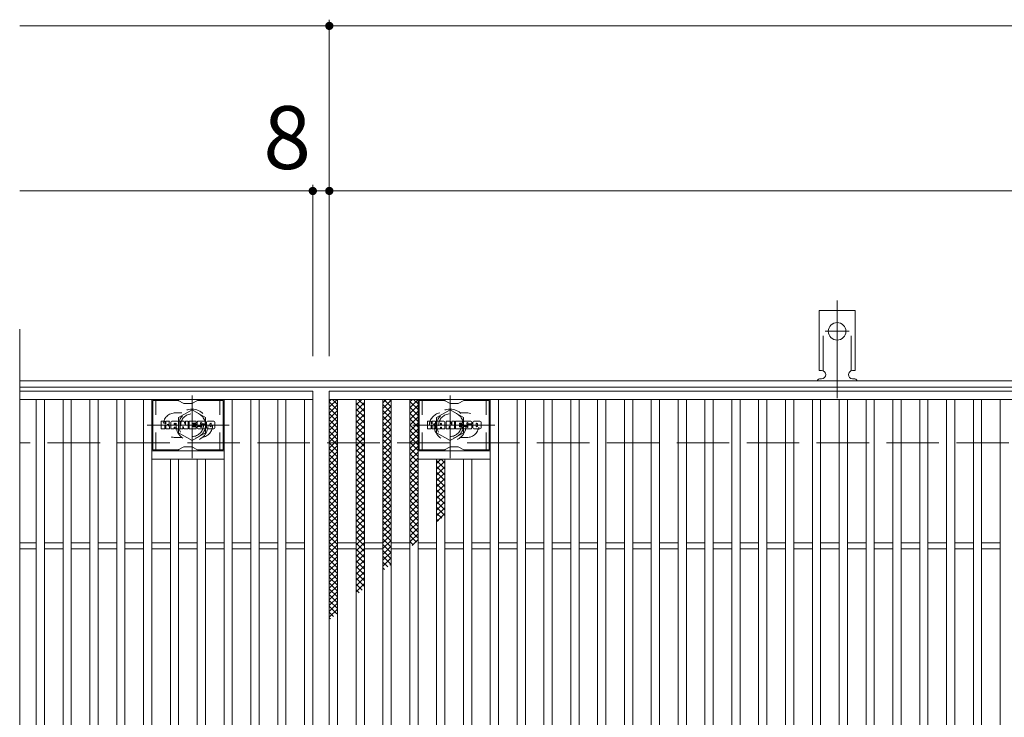
# Model space of a CAD drawing. Units: millimetres. Extents: x -1670 to 1732, y -1389 to 1251.
# Drawn here: x -1627 to -1150, y 829 to 1167 of the extents above; entities that cross this region are included whole.
import ezdxf

# ---------------------------------------------------------------- set-up
doc = ezdxf.new("R2010")
doc.units = ezdxf.units.MM
doc.header["$LTSCALE"] = 10
for name, pattern in [('JWW_CENTER1', [6.773333, 4.233333, -0.846667, 0.846667, -0.846667]), ('JWW_CENTER2', [13.546667, 11.006667, -0.846667, 0.846667, -0.846667]), ('JWW_DASHED1', [1.693333, 0.846667, -0.846667]), ('JWW_DASHED2', [3.386667, 1.693333, -1.693333]), ('JWW_DASHED3', [3.386667, 2.54, -0.846667])]:
    doc.linetypes.add(name, pattern=pattern)
for name, color, linetype in [('C-1', 7, 'Continuous'), ('C-2', 7, 'Continuous'), ('C-3', 7, 'Continuous'), ('C-4', 7, 'Continuous'), ('C-8', 7, 'Continuous'), ('C-9', 7, 'Continuous'), ('C-A', 7, 'Continuous')]:
    doc.layers.add(name, color=color, linetype=linetype)
doc.styles.add('ＭＳ ゴシック', font='txt', dxfattribs={"height": 1})

msp = doc.modelspace()

# ---------------------------------------------------------------- linework, layer by layer
at = {"layer": 'C-1', "color": 2, "linetype": 'Continuous', "lineweight": 9}
for p, q in [((-334.96, 992.27), (-1626.96, 992.27)), ((-334.96, 989.27), (-1626.96, 989.27))]:
    msp.add_line(p, q, dxfattribs=at)
at = {"layer": 'C-1', "color": 2, "linetype": 'JWW_DASHED3', "lineweight": 9}
msp.add_line((-334.96, 962.27), (-1626.96, 962.27), dxfattribs=at)
at = {"layer": 'C-2', "color": 3, "linetype": 'Continuous', "lineweight": 9}
for p, q in [((-1626.96, 1017.27), (-1626.96, 507.27)), ((-1626.96, 987.27), (-1484.96, 987.27)), ((-1626.96, 983.27), (-1484.96, 983.27)), ((-1618.96, 541.27), (-1618.96, 983.27)), ((-1614.96, 541.27), (-1614.96, 983.27)), ((-1605.96, 541.27), (-1605.96, 983.27)), ((-1601.96, 541.27), (-1601.96, 983.27)), ((-1592.96, 541.27), (-1592.96, 983.27)), ((-1588.96, 541.27), (-1588.96, 983.27)), ((-1579.96, 541.27), (-1579.96, 983.27)), ((-1575.96, 541.27), (-1575.96, 983.27)), ((-1566.96, 541.27), (-1566.96, 983.27)), ((-1562.96, 541.27), (-1562.96, 983.27)), ((-1527.96, 541.27), (-1527.96, 983.27)), ((-1523.96, 541.27), (-1523.96, 983.27)), ((-1514.96, 541.27), (-1514.96, 983.27)), ((-1510.96, 541.27), (-1510.96, 983.27)), ((-1501.96, 541.27), (-1501.96, 983.27)), ((-1497.96, 541.27), (-1497.96, 983.27)), ((-1488.96, 541.27), (-1488.96, 983.27)), ((-1484.96, 987.27), (-1484.96, 537.27)), ((-1476.96, 987.27), (-484.96, 987.27)), ((-1476.96, 537.27), (-1476.96, 987.27)), ((-1476.96, 983.27), (-484.96, 983.27)), ((-1472.96, 541.27), (-1472.96, 983.27)), ((-1463.96, 541.27), (-1463.96, 983.27)), ((-1459.96, 541.27), (-1459.96, 983.27)), ((-1450.96, 541.27), (-1450.96, 983.27)), ((-1446.96, 541.27), (-1446.96, 983.27)), ((-1437.96, 541.27), (-1437.96, 983.27)), ((-1433.96, 541.27), (-1433.96, 983.27)), ((-1398.96, 541.27), (-1398.96, 983.27)), ((-1394.96, 541.27), (-1394.96, 983.27)), ((-1385.96, 541.27), (-1385.96, 983.27)), ((-1381.96, 541.27), (-1381.96, 983.27)), ((-1372.96, 541.27), (-1372.96, 983.27)), ((-1368.96, 541.27), (-1368.96, 983.27)), ((-1359.96, 541.27), (-1359.96, 983.27)), ((-1355.96, 541.27), (-1355.96, 983.27)), ((-1346.96, 541.27), (-1346.96, 983.27)), ((-1342.96, 541.27), (-1342.96, 983.27)), ((-1333.96, 541.27), (-1333.96, 983.27)), ((-1329.96, 541.27), (-1329.96, 983.27)), ((-1320.96, 541.27), (-1320.96, 983.27)), ((-1316.96, 541.27), (-1316.96, 983.27)), ((-1307.96, 541.27), (-1307.96, 983.27)), ((-1303.96, 541.27), (-1303.96, 983.27)), ((-1294.96, 541.27), (-1294.96, 983.27)), ((-1290.96, 541.27), (-1290.96, 983.27)), ((-1281.96, 541.27), (-1281.96, 983.27)), ((-1277.96, 541.27), (-1277.96, 983.27)), ((-1268.96, 541.27), (-1268.96, 983.27)), ((-1264.96, 541.27), (-1264.96, 983.27)), ((-1255.96, 541.27), (-1255.96, 983.27)), ((-1251.96, 541.27), (-1251.96, 983.27)), ((-1242.96, 541.27), (-1242.96, 983.27)), ((-1238.96, 541.27), (-1238.96, 983.27)), ((-1229.96, 541.27), (-1229.96, 983.27)), ((-1225.96, 541.27), (-1225.96, 983.27)), ((-1216.96, 541.27), (-1216.96, 983.27)), ((-1212.96, 541.27), (-1212.96, 983.27)), ((-1203.96, 541.27), (-1203.96, 983.27)), ((-1199.96, 541.27), (-1199.96, 983.27)), ((-1190.96, 541.27), (-1190.96, 983.27)), ((-1186.96, 541.27), (-1186.96, 983.27)), ((-1177.96, 541.27), (-1177.96, 983.27)), ((-1173.96, 541.27), (-1173.96, 983.27)), ((-1164.96, 541.27), (-1164.96, 983.27)), ((-1160.96, 541.27), (-1160.96, 983.27)), ((-1151.96, 541.27), (-1151.96, 983.27)), ((-1527.96, 958.27), (-1562.96, 958.27)), ((-1527.96, 954.27), (-1562.96, 954.27)), ((-1553.96, 570.27), (-1553.96, 954.27)), ((-1549.96, 570.27), (-1549.96, 954.27)), ((-1540.96, 570.27), (-1540.96, 954.27)), ((-1536.96, 570.27), (-1536.96, 954.27)), ((-1433.96, 958.27), (-1398.96, 958.27)), ((-1433.96, 954.27), (-1398.96, 954.27)), ((-1424.96, 570.27), (-1424.96, 954.27)), ((-1420.96, 570.27), (-1420.96, 954.27)), ((-1411.96, 570.27), (-1411.96, 954.27)), ((-1407.96, 570.27), (-1407.96, 954.27)), ((-1626.96, 913.77), (-1618.96, 913.77)), ((-1614.96, 913.77), (-1605.96, 913.77)), ((-1601.96, 913.77), (-1592.96, 913.77)), ((-1588.96, 913.77), (-1579.96, 913.77)), ((-1575.96, 913.77), (-1566.96, 913.77)), ((-1562.96, 913.77), (-1553.96, 913.77)), ((-1549.96, 913.77), (-1540.96, 913.77)), ((-1536.96, 913.77), (-1527.96, 913.77)), ((-1523.96, 913.77), (-1514.96, 913.77)), ((-1510.96, 913.77), (-1501.96, 913.77)), ((-1497.96, 913.77), (-1488.96, 913.77)), ((-1472.96, 913.77), (-1463.96, 913.77)), ((-1459.96, 913.77), (-1450.96, 913.77)), ((-1446.96, 913.77), (-1437.96, 913.77)), ((-1433.96, 913.77), (-1424.96, 913.77)), ((-1420.96, 913.77), (-1411.96, 913.77)), ((-1407.96, 913.77), (-1398.96, 913.77)), ((-1394.96, 913.77), (-1385.96, 913.77)), ((-1381.96, 913.77), (-1372.96, 913.77)), ((-1368.96, 913.77), (-1359.96, 913.77)), ((-1355.96, 913.77), (-1346.96, 913.77)), ((-1342.96, 913.77), (-1333.96, 913.77)), ((-1329.96, 913.77), (-1320.96, 913.77)), ((-1316.96, 913.77), (-1307.96, 913.77)), ((-1303.96, 913.77), (-1294.96, 913.77)), ((-1290.96, 913.77), (-1281.96, 913.77)), ((-1277.96, 913.77), (-1268.96, 913.77)), ((-1264.96, 913.77), (-1255.96, 913.77)), ((-1251.96, 913.77), (-1242.96, 913.77)), ((-1238.96, 913.77), (-1229.96, 913.77)), ((-1225.96, 913.77), (-1216.96, 913.77)), ((-1212.96, 913.77), (-1203.96, 913.77)), ((-1199.96, 913.77), (-1190.96, 913.77)), ((-1186.96, 913.77), (-1177.96, 913.77)), ((-1173.96, 913.77), (-1164.96, 913.77)), ((-1160.96, 913.77), (-1151.96, 913.77)), ((-1626.96, 910.77), (-1618.96, 910.77)), ((-1614.96, 910.77), (-1605.96, 910.77)), ((-1601.96, 910.77), (-1592.96, 910.77)), ((-1588.96, 910.77), (-1579.96, 910.77)), ((-1575.96, 910.77), (-1566.96, 910.77)), ((-1562.96, 910.77), (-1553.96, 910.77)), ((-1549.96, 910.77), (-1540.96, 910.77)), ((-1536.96, 910.77), (-1527.96, 910.77)), ((-1523.96, 910.77), (-1514.96, 910.77)), ((-1510.96, 910.77), (-1501.96, 910.77)), ((-1497.96, 910.77), (-1488.96, 910.77)), ((-1472.96, 910.77), (-1463.96, 910.77)), ((-1459.96, 910.77), (-1450.96, 910.77)), ((-1446.96, 910.77), (-1437.96, 910.77)), ((-1433.96, 910.77), (-1424.96, 910.77)), ((-1420.96, 910.77), (-1411.96, 910.77)), ((-1407.96, 910.77), (-1398.96, 910.77)), ((-1394.96, 910.77), (-1385.96, 910.77)), ((-1381.96, 910.77), (-1372.96, 910.77)), ((-1368.96, 910.77), (-1359.96, 910.77)), ((-1355.96, 910.77), (-1346.96, 910.77)), ((-1342.96, 910.77), (-1333.96, 910.77)), ((-1329.96, 910.77), (-1320.96, 910.77)), ((-1316.96, 910.77), (-1307.96, 910.77)), ((-1303.96, 910.77), (-1294.96, 910.77)), ((-1290.96, 910.77), (-1281.96, 910.77)), ((-1277.96, 910.77), (-1268.96, 910.77)), ((-1264.96, 910.77), (-1255.96, 910.77)), ((-1251.96, 910.77), (-1242.96, 910.77)), ((-1238.96, 910.77), (-1229.96, 910.77)), ((-1225.96, 910.77), (-1216.96, 910.77)), ((-1212.96, 910.77), (-1203.96, 910.77)), ((-1199.96, 910.77), (-1190.96, 910.77)), ((-1186.96, 910.77), (-1177.96, 910.77)), ((-1173.96, 910.77), (-1164.96, 910.77)), ((-1160.96, 910.77), (-1151.96, 910.77))]:
    msp.add_line(p, q, dxfattribs=at)
at = {"layer": 'C-2', "color": 3, "linetype": 'JWW_DASHED1', "lineweight": 9}
for p, q in [((-1551.46, 976.77), (-1548.36, 976.77)), ((-1410.46, 976.77), (-1413.55, 976.77)), ((-1551.46, 964.77), (-1548.36, 964.77)), ((-1410.46, 964.77), (-1413.55, 964.77))]:
    msp.add_line(p, q, dxfattribs=at)
for centre, start, end in [((-1551.46, 970.77), 90, 270), ((-1539.46, 970.77), 279.6716, 80.3424), ((-1422.46, 970.77), 99.6576, 260.3284), ((-1410.46, 970.77), 270, 90)]:
    msp.add_arc(centre, 6, start, end, dxfattribs=at)
at = {"layer": 'C-3', "color": 6, "linetype": 'Continuous', "lineweight": 9}
for p, q in [((-1562.46, 958.77), (-1562.46, 982.77)), ((-1550.32, 982.77), (-1562.46, 982.77)), ((-1549.82, 982.64), (-1547.69, 981.4)), ((-1541.09, 982.64), (-1543.23, 981.4)), ((-1540.59, 982.77), (-1528.46, 982.77)), ((-1528.46, 958.77), (-1528.46, 982.77)), ((-1433.46, 958.77), (-1433.46, 982.77)), ((-1421.32, 982.77), (-1433.46, 982.77)), ((-1420.82, 982.64), (-1418.69, 981.4)), ((-1412.09, 982.64), (-1414.23, 981.4)), ((-1411.59, 982.77), (-1399.46, 982.77)), ((-1399.46, 958.77), (-1399.46, 982.77)), ((-1543.73, 981.27), (-1547.19, 981.27)), ((-1414.73, 981.27), (-1418.19, 981.27)), ((-1550.32, 958.77), (-1562.46, 958.77)), ((-1549.82, 958.91), (-1547.69, 960.14)), ((-1543.73, 960.27), (-1547.19, 960.27)), ((-1541.09, 958.91), (-1543.23, 960.14)), ((-1540.59, 958.77), (-1528.46, 958.77)), ((-1421.32, 958.77), (-1433.46, 958.77)), ((-1420.82, 958.91), (-1418.69, 960.14)), ((-1414.73, 960.27), (-1418.19, 960.27)), ((-1412.09, 958.91), (-1414.23, 960.14)), ((-1411.59, 958.77), (-1399.46, 958.77))]:
    msp.add_line(p, q, dxfattribs=at)
at = {"layer": 'C-3', "color": 6, "linetype": 'JWW_DASHED1', "lineweight": 9}
for p, q in [((-1560.96, 958.77), (-1560.96, 982.77)), ((-1529.96, 958.77), (-1529.96, 982.77)), ((-1431.96, 958.77), (-1431.96, 982.77)), ((-1400.96, 958.77), (-1400.96, 982.77))]:
    msp.add_line(p, q, dxfattribs=at)
at = {"layer": 'C-3', "color": 7, "linetype": 'Continuous', "lineweight": 9}
for p, q in [((-1558.47, 969.17), (-1558.47, 972.53)), ((-1556.79, 972.68), (-1558.31, 972.68)), ((-1558.31, 969.02), (-1556.79, 969.02)), ((-1556.63, 972.53), (-1556.63, 971.6)), ((-1556.63, 969.17), (-1556.63, 970.26)), ((-1556.13, 972.53), (-1556.13, 971.6)), ((-1556.13, 969.17), (-1556.13, 970.26)), ((-1555.98, 969.02), (-1554.62, 969.02)), ((-1554.62, 972.68), (-1555.97, 972.68)), ((-1554.47, 972.53), (-1554.47, 971.75)), ((-1554.46, 969.17), (-1554.46, 970.1)), ((-1553.8, 969.17), (-1553.8, 972.16)), ((-1552.29, 969.02), (-1553.64, 969.02)), ((-1550.49, 972.68), (-1553.28, 972.68)), ((-1552.14, 970.89), (-1552.14, 971.43)), ((-1552.14, 969.17), (-1552.14, 969.59)), ((-1551.68, 970.84), (-1552.08, 970.84)), ((-1551.63, 970.89), (-1551.63, 971.43)), ((-1551.63, 969.17), (-1551.63, 969.59)), ((-1551.47, 969.02), (-1550.12, 969.02)), ((-1549.96, 969.17), (-1549.96, 972.16)), ((-1549.29, 972.53), (-1549.29, 969.17)), ((-1549.13, 972.68), (-1547.43, 972.68)), ((-1548.13, 969.02), (-1549.13, 969.02)), ((-1547.97, 969.17), (-1547.97, 970.08)), ((-1547.48, 969.13), (-1547.77, 970.11)), ((-1545.46, 969.02), (-1547.33, 969.02)), ((-1547.28, 972.57), (-1546.8, 971.08)), ((-1546.64, 972.53), (-1546.64, 971.11)), ((-1546.48, 972.68), (-1545.46, 972.68)), ((-1545.3, 972.53), (-1545.3, 969.17)), ((-1544.79, 969.17), (-1544.79, 972.53)), ((-1544.64, 972.68), (-1541.62, 972.68)), ((-1544.64, 969.02), (-1541.63, 969.02)), ((-1541.62, 970.45), (-1542.74, 970.45)), ((-1541.63, 970.02), (-1542.74, 970.02)), ((-1541.62, 971.69), (-1542.73, 971.69)), ((-1541.62, 971.25), (-1542.73, 971.25)), ((-1541.47, 969.17), (-1541.47, 969.86)), ((-1541.46, 971.85), (-1541.46, 972.53)), ((-1541.46, 970.6), (-1541.46, 971.1)), ((-1540.96, 970.03), (-1540.96, 969.54)), ((-1540.8, 970.18), (-1539.44, 970.18)), ((-1537.47, 972.68), (-1540.53, 972.68)), ((-1538.95, 970.51), (-1540.53, 970.51)), ((-1537.38, 969.02), (-1540.43, 969.02)), ((-1539.3, 971.34), (-1539.3, 971.75)), ((-1539.29, 970.03), (-1539.29, 969.92)), ((-1539.14, 971.18), (-1537.38, 971.18)), ((-1538.79, 970.36), (-1538.79, 969.92)), ((-1538.78, 971.66), (-1538.78, 971.75)), ((-1538.62, 971.5), (-1536.95, 971.5)), ((-1536.95, 972.16), (-1536.95, 971.5)), ((-1536.44, 969.54), (-1536.44, 972.16)), ((-1532.97, 972.68), (-1535.92, 972.68)), ((-1532.97, 969.02), (-1535.92, 969.02)), ((-1534.77, 970.34), (-1534.77, 971.36)), ((-1534.12, 970.34), (-1534.12, 971.36)), ((-1532.45, 972.16), (-1532.45, 969.54)), ((-1429.47, 969.17), (-1429.47, 972.53)), ((-1427.79, 972.68), (-1429.31, 972.68)), ((-1429.31, 969.02), (-1427.79, 969.02)), ((-1427.63, 972.53), (-1427.63, 971.6)), ((-1427.63, 969.17), (-1427.63, 970.26)), ((-1427.13, 972.53), (-1427.13, 971.6)), ((-1427.13, 969.17), (-1427.13, 970.26)), ((-1426.98, 969.02), (-1425.62, 969.02)), ((-1425.62, 972.68), (-1426.97, 972.68)), ((-1425.47, 972.53), (-1425.47, 971.75)), ((-1425.46, 969.17), (-1425.46, 970.1)), ((-1424.8, 969.17), (-1424.8, 972.16)), ((-1423.29, 969.02), (-1424.64, 969.02)), ((-1421.49, 972.68), (-1424.28, 972.68)), ((-1423.14, 970.89), (-1423.14, 971.43)), ((-1423.14, 969.17), (-1423.14, 969.59)), ((-1422.68, 970.84), (-1423.08, 970.84)), ((-1422.63, 970.89), (-1422.63, 971.43)), ((-1422.63, 969.17), (-1422.63, 969.59)), ((-1422.47, 969.02), (-1421.12, 969.02)), ((-1420.96, 969.17), (-1420.96, 972.16)), ((-1420.29, 972.53), (-1420.29, 969.17)), ((-1420.13, 972.68), (-1418.43, 972.68)), ((-1419.13, 969.02), (-1420.13, 969.02)), ((-1418.97, 969.17), (-1418.97, 970.08)), ((-1418.48, 969.13), (-1418.77, 970.11)), ((-1416.46, 969.02), (-1418.33, 969.02)), ((-1418.28, 972.57), (-1417.8, 971.08)), ((-1417.64, 972.53), (-1417.64, 971.11)), ((-1417.48, 972.68), (-1416.46, 972.68)), ((-1416.3, 972.53), (-1416.3, 969.17)), ((-1415.79, 969.17), (-1415.79, 972.53)), ((-1415.64, 972.68), (-1412.62, 972.68)), ((-1415.64, 969.02), (-1412.63, 969.02)), ((-1412.62, 970.45), (-1413.74, 970.45)), ((-1412.63, 970.02), (-1413.74, 970.02)), ((-1412.62, 971.69), (-1413.73, 971.69)), ((-1412.62, 971.25), (-1413.73, 971.25)), ((-1412.47, 969.17), (-1412.47, 969.86)), ((-1412.46, 971.85), (-1412.46, 972.53)), ((-1412.46, 970.6), (-1412.46, 971.1)), ((-1411.96, 970.03), (-1411.96, 969.54)), ((-1411.8, 970.18), (-1410.44, 970.18)), ((-1408.47, 972.68), (-1411.53, 972.68)), ((-1409.95, 970.51), (-1411.53, 970.51)), ((-1408.38, 969.02), (-1411.43, 969.02)), ((-1410.3, 971.34), (-1410.3, 971.75)), ((-1410.29, 970.03), (-1410.29, 969.92)), ((-1410.14, 971.18), (-1408.38, 971.18)), ((-1409.79, 970.36), (-1409.79, 969.92)), ((-1409.78, 971.66), (-1409.78, 971.75)), ((-1409.62, 971.5), (-1407.95, 971.5)), ((-1407.95, 972.16), (-1407.95, 971.5)), ((-1407.44, 969.54), (-1407.44, 972.16)), ((-1403.97, 972.68), (-1406.92, 972.68)), ((-1403.97, 969.02), (-1406.92, 969.02)), ((-1405.77, 970.34), (-1405.77, 971.36)), ((-1405.12, 970.34), (-1405.12, 971.36)), ((-1403.45, 972.16), (-1403.45, 969.54))]:
    msp.add_line(p, q, dxfattribs=at)
at = {"layer": 'C-3', "color": 6, "linetype": 'Continuous', "lineweight": 9}
for centre, start, end in [((-1550.32, 981.77), 60, 90), ((-1540.59, 981.77), 90, 120), ((-1421.32, 981.77), 60, 90), ((-1411.59, 981.77), 90, 120), ((-1547.19, 982.27), 240, 270), ((-1543.73, 982.27), 270, 300), ((-1418.19, 982.27), 240, 270), ((-1414.73, 982.27), 270, 300), ((-1550.32, 959.77), 270, 300), ((-1547.19, 959.27), 90, 120), ((-1543.73, 959.27), 60, 90), ((-1540.59, 959.77), 240, 270), ((-1421.32, 959.77), 270, 300), ((-1418.19, 959.27), 90, 120), ((-1414.73, 959.27), 60, 90), ((-1411.59, 959.77), 240, 270)]:
    msp.add_arc(centre, 1, start, end, dxfattribs=at)
at = {"layer": 'C-3', "color": 7, "linetype": 'Continuous', "lineweight": 9}
for centre, radius, start, end in [((-1558.31, 972.53), 0.157, 90, 180), ((-1558.31, 969.17), 0.157, 180, 270), ((-1556.79, 972.53), 0.157, 0, 90), ((-1556.79, 969.17), 0.157, 270, 0), ((-1556.38, 971.6), 0.251, 180, 0), ((-1556.38, 970.26), 0.249, 0, 180), ((-1555.97, 972.53), 0.157, 90, 180), ((-1555.98, 969.17), 0.157, 180, 270), ((-1555.54, 970.93), 0.0878, 97.3317, 266.5718), ((-1555.84, 973.26), 2.26, 277.3317, 299.4207), ((-1555.65, 969.2), 1.64, 53.7199, 86.5718), ((-1554.99, 971.75), 0.524, 299.4207, 0), ((-1554.99, 970.1), 0.524, 0, 53.7199), ((-1554.62, 972.53), 0.157, 0, 90), ((-1554.62, 969.17), 0.157, 270, 0), ((-1553.28, 972.16), 0.524, 90, 180), ((-1553.64, 969.17), 0.157, 180, 270), ((-1552.29, 969.17), 0.157, 270, 0), ((-1551.88, 971.43), 0.255, 0, 180), ((-1552.08, 970.89), 0.0524, 180, 270), ((-1551.88, 969.59), 0.255, 0, 180), ((-1551.68, 970.89), 0.0524, 270, 0), ((-1551.47, 969.17), 0.157, 180, 270), ((-1550.49, 972.16), 0.524, 0, 90), ((-1550.12, 969.17), 0.157, 270, 0), ((-1549.13, 972.53), 0.157, 90, 180), ((-1549.13, 969.17), 0.157, 180, 270), ((-1548.13, 969.17), 0.157, 270, 0), ((-1547.87, 970.08), 0.101, 16.4888, 180), ((-1547.33, 969.17), 0.157, 196.4888, 270), ((-1547.43, 972.53), 0.157, 17.7564, 90), ((-1546.72, 971.11), 0.0827, 197.7564, 0), ((-1546.48, 972.53), 0.157, 90, 180), ((-1545.46, 972.53), 0.157, 0, 90), ((-1545.46, 969.17), 0.157, 270, 0), ((-1544.64, 972.53), 0.157, 90, 180), ((-1544.64, 969.17), 0.157, 180, 270), ((-1542.73, 971.47), 0.22, 90, 270), ((-1542.74, 970.23), 0.214, 90, 270), ((-1541.63, 969.86), 0.157, 0, 90), ((-1541.63, 969.17), 0.157, 270, 0), ((-1541.62, 972.53), 0.157, 0, 90), ((-1541.62, 971.85), 0.157, 270, 0), ((-1541.62, 971.1), 0.157, 0, 90), ((-1541.62, 970.6), 0.157, 270, 0), ((-1538.58, 971.6), 2.38, 157.1011, 202.8989), ((-1540.8, 970.03), 0.157, 90, 180), ((-1540.43, 969.54), 0.524, 180, 270), ((-1540.53, 972.42), 0.262, 90, 157.1011), ((-1540.53, 970.78), 0.262, 202.8989, 270), ((-1539.44, 970.03), 0.157, 0, 90), ((-1539.04, 971.75), 0.259, 0, 180), ((-1539.14, 971.34), 0.157, 180, 270), ((-1539.04, 969.92), 0.25, 180, 0), ((-1538.95, 970.36), 0.157, 0, 90), ((-1538.62, 971.66), 0.157, 180, 270), ((-1537.47, 972.16), 0.524, 0, 90), ((-1537.38, 970.92), 0.262, 22.908, 90), ((-1537.38, 969.28), 0.262, 270, 337.092), ((-1539.32, 970.1), 2.37, 337.092, 22.908), ((-1535.92, 972.16), 0.524, 90, 180), ((-1535.92, 969.54), 0.524, 180, 270), ((-1534.44, 971.36), 0.321, 0, 180), ((-1534.44, 970.34), 0.321, 180, 0), ((-1532.97, 972.16), 0.524, 0, 90), ((-1532.97, 969.54), 0.524, 270, 0), ((-1429.31, 972.53), 0.157, 90, 180), ((-1429.31, 969.17), 0.157, 180, 270), ((-1427.79, 972.53), 0.157, 0, 90), ((-1427.79, 969.17), 0.157, 270, 0), ((-1427.38, 971.6), 0.251, 180, 0), ((-1427.38, 970.26), 0.249, 0, 180), ((-1426.97, 972.53), 0.157, 90, 180), ((-1426.98, 969.17), 0.157, 180, 270), ((-1426.54, 970.93), 0.0878, 97.3317, 266.5718), ((-1426.84, 973.26), 2.26, 277.3317, 299.4207), ((-1426.65, 969.2), 1.64, 53.7199, 86.5718), ((-1425.99, 971.75), 0.524, 299.4207, 0), ((-1425.99, 970.1), 0.524, 0, 53.7199), ((-1425.62, 972.53), 0.157, 0, 90), ((-1425.62, 969.17), 0.157, 270, 0), ((-1424.28, 972.16), 0.524, 90, 180), ((-1424.64, 969.17), 0.157, 180, 270), ((-1423.29, 969.17), 0.157, 270, 0), ((-1422.88, 971.43), 0.255, 0, 180), ((-1423.08, 970.89), 0.0524, 180, 270), ((-1422.88, 969.59), 0.255, 0, 180), ((-1422.68, 970.89), 0.0524, 270, 0), ((-1422.47, 969.17), 0.157, 180, 270), ((-1421.49, 972.16), 0.524, 0, 90), ((-1421.12, 969.17), 0.157, 270, 0), ((-1420.13, 972.53), 0.157, 90, 180), ((-1420.13, 969.17), 0.157, 180, 270), ((-1419.13, 969.17), 0.157, 270, 0), ((-1418.87, 970.08), 0.101, 16.4888, 180), ((-1418.33, 969.17), 0.157, 196.4888, 270), ((-1418.43, 972.53), 0.157, 17.7564, 90), ((-1417.72, 971.11), 0.0827, 197.7564, 0), ((-1417.48, 972.53), 0.157, 90, 180), ((-1416.46, 972.53), 0.157, 0, 90), ((-1416.46, 969.17), 0.157, 270, 0), ((-1415.64, 972.53), 0.157, 90, 180), ((-1415.64, 969.17), 0.157, 180, 270), ((-1413.73, 971.47), 0.22, 90, 270), ((-1413.74, 970.23), 0.214, 90, 270), ((-1412.63, 969.86), 0.157, 0, 90), ((-1412.63, 969.17), 0.157, 270, 0), ((-1412.62, 972.53), 0.157, 0, 90), ((-1412.62, 971.85), 0.157, 270, 0), ((-1412.62, 971.1), 0.157, 0, 90), ((-1412.62, 970.6), 0.157, 270, 0), ((-1409.58, 971.6), 2.38, 157.1011, 202.8989), ((-1411.8, 970.03), 0.157, 90, 180), ((-1411.43, 969.54), 0.524, 180, 270), ((-1411.53, 972.42), 0.262, 90, 157.1011), ((-1411.53, 970.78), 0.262, 202.8989, 270), ((-1410.44, 970.03), 0.157, 0, 90), ((-1410.04, 971.75), 0.259, 0, 180), ((-1410.14, 971.34), 0.157, 180, 270), ((-1410.04, 969.92), 0.25, 180, 0), ((-1409.95, 970.36), 0.157, 0, 90), ((-1409.62, 971.66), 0.157, 180, 270), ((-1408.47, 972.16), 0.524, 0, 90), ((-1408.38, 970.92), 0.262, 22.908, 90), ((-1408.38, 969.28), 0.262, 270, 337.092), ((-1410.32, 970.1), 2.37, 337.092, 22.908), ((-1406.92, 972.16), 0.524, 90, 180), ((-1406.92, 969.54), 0.524, 180, 270), ((-1405.44, 971.36), 0.321, 0, 180), ((-1405.44, 970.34), 0.321, 180, 0), ((-1403.97, 972.16), 0.524, 0, 90), ((-1403.97, 969.54), 0.524, 270, 0)]:
    msp.add_arc(centre, radius, start, end, dxfattribs=at)
at = {"layer": 'C-4', "color": 7, "linetype": 'Continuous', "lineweight": 9}
for p, q in [((-1626.96, 1164.27), (-334.96, 1164.27)), ((-1476.96, 1004.27), (-1476.96, 1167.27)), ((-1626.96, 1084.27), (-334.96, 1084.27)), ((-1484.96, 1004.27), (-1484.96, 1087.27))]:
    msp.add_line(p, q, dxfattribs=at)
at = {"layer": 'C-4', "color": 7, "linetype": 'Continuous', "lineweight": 9, "const_width": 2}
for points in [[(-1475.96, 1164.27, 0.414214), (-1476.96, 1165.27, 0.414214), (-1477.96, 1164.27, 0.414214), (-1476.96, 1163.27, 0.414214)], [(-1483.96, 1084.27, 0.414214), (-1484.96, 1085.27, 0.414214), (-1485.96, 1084.27, 0.414214), (-1484.96, 1083.27, 0.414214)], [(-1475.96, 1084.27, 0.414214), (-1476.96, 1085.27, 0.414214), (-1477.96, 1084.27, 0.414214), (-1476.96, 1083.27, 0.414214)]]:
    msp.add_lwpolyline(points, format="xyb", close=True, dxfattribs=at)
at = {"layer": 'C-8', "color": 4, "linetype": 'JWW_CENTER1', "lineweight": 9}
for p, q in [((-1543.46, 954.8), (-1543.46, 985.15)), ((-1418.46, 954.8), (-1418.46, 985.15)), ((-1525.49, 970.77), (-1565.18, 970.77)), ((-1436.43, 970.77), (-1396.74, 970.77))]:
    msp.add_line(p, q, dxfattribs=at)
at = {"layer": 'C-8', "color": 4, "linetype": 'JWW_DASHED1', "lineweight": 9}
for p, q in [((-1549.96, 974.52), (-1543.46, 978.28)), ((-1543.46, 978.28), (-1536.96, 974.52)), ((-1418.46, 978.28), (-1424.96, 974.52)), ((-1411.96, 974.52), (-1418.46, 978.28)), ((-1549.96, 967.02), (-1549.96, 974.52)), ((-1536.96, 974.52), (-1536.96, 967.02)), ((-1424.96, 974.52), (-1424.96, 967.02)), ((-1411.96, 967.02), (-1411.96, 974.52)), ((-1543.46, 963.27), (-1549.96, 967.02)), ((-1536.96, 967.02), (-1543.46, 963.27)), ((-1424.96, 967.02), (-1418.46, 963.27)), ((-1418.46, 963.27), (-1411.96, 967.02))]:
    msp.add_line(p, q, dxfattribs=at)
for centre, radius in [((-1543.46, 970.77), 7.75), ((-1418.46, 970.77), 7.75), ((-1543.46, 970.77), 6.5), ((-1543.46, 970.77), 5.5), ((-1418.46, 970.77), 6.5), ((-1418.46, 970.77), 5.5)]:
    msp.add_circle(centre, radius, dxfattribs=at)
at = {"layer": 'C-9', "color": 6, "linetype": 'Continuous', "lineweight": 9}
for p, q in [((-1476.96, 979.48), (-1473.17, 983.27)), ((-1476.96, 982.31), (-1476, 983.27)), ((-1475.37, 983.27), (-1472.96, 980.86)), ((-1463.96, 980.59), (-1461.28, 983.27)), ((-1462.97, 983.27), (-1459.96, 980.26)), ((-1460.14, 983.27), (-1459.96, 983.09)), ((-1450.96, 981.66), (-1449.35, 983.27)), ((-1450.96, 978.83), (-1446.96, 982.83)), ((-1450.62, 983.27), (-1446.96, 979.61)), ((-1447.79, 983.27), (-1446.96, 982.44)), ((-1437.96, 982.05), (-1436.74, 983.27)), ((-1437.96, 979.23), (-1433.96, 983.23)), ((-1436.11, 983.27), (-1433.96, 981.12)), ((-1476.96, 982.03), (-1472.96, 978.03)), ((-1476.96, 976.65), (-1472.96, 980.65)), ((-1476.96, 979.2), (-1472.96, 975.2)), ((-1463.96, 977.77), (-1459.96, 981.77)), ((-1463.96, 981.43), (-1459.96, 977.43)), ((-1463.96, 974.94), (-1459.96, 978.94)), ((-1463.96, 978.6), (-1459.96, 974.6)), ((-1450.96, 980.78), (-1446.96, 976.78)), ((-1450.96, 976.01), (-1446.96, 980.01)), ((-1450.96, 977.95), (-1446.96, 973.95)), ((-1437.96, 982.29), (-1433.96, 978.29)), ((-1437.96, 976.4), (-1433.96, 980.4)), ((-1437.96, 979.46), (-1433.96, 975.46)), ((-1476.96, 973.82), (-1472.96, 977.82)), ((-1476.96, 976.38), (-1472.96, 972.38)), ((-1476.96, 971), (-1472.96, 975)), ((-1476.96, 973.55), (-1472.96, 969.55)), ((-1463.96, 972.11), (-1459.96, 976.11)), ((-1463.96, 975.77), (-1459.96, 971.77)), ((-1463.96, 969.28), (-1459.96, 973.28)), ((-1450.96, 973.18), (-1446.96, 977.18)), ((-1450.96, 975.13), (-1446.96, 971.13)), ((-1450.96, 970.35), (-1446.96, 974.35)), ((-1437.96, 973.57), (-1433.96, 977.57)), ((-1437.96, 976.63), (-1433.96, 972.63)), ((-1437.96, 970.74), (-1433.96, 974.74)), ((-1437.96, 973.8), (-1433.96, 969.8)), ((-1476.96, 968.17), (-1472.96, 972.17)), ((-1476.96, 970.72), (-1472.96, 966.72)), ((-1476.96, 965.34), (-1472.96, 969.34)), ((-1463.96, 972.95), (-1459.96, 968.95)), ((-1463.96, 966.45), (-1459.96, 970.45)), ((-1463.96, 970.12), (-1459.96, 966.12)), ((-1450.96, 972.3), (-1446.96, 968.3)), ((-1450.96, 967.52), (-1446.96, 971.52)), ((-1450.96, 969.47), (-1446.96, 965.47)), ((-1450.96, 964.69), (-1446.96, 968.69)), ((-1437.96, 967.91), (-1433.96, 971.91)), ((-1437.96, 970.97), (-1433.96, 966.97)), ((-1437.96, 965.08), (-1433.96, 969.08)), ((-1476.96, 967.89), (-1472.96, 963.89)), ((-1476.96, 962.51), (-1472.96, 966.51)), ((-1476.96, 965.06), (-1472.96, 961.06)), ((-1476.96, 959.68), (-1472.96, 963.68)), ((-1463.96, 963.62), (-1459.96, 967.62)), ((-1463.96, 967.29), (-1459.96, 963.29)), ((-1463.96, 960.8), (-1459.96, 964.8)), ((-1463.96, 964.46), (-1459.96, 960.46)), ((-1450.96, 966.64), (-1446.96, 962.64)), ((-1450.96, 961.86), (-1446.96, 965.86)), ((-1450.96, 963.81), (-1446.96, 959.81)), ((-1437.96, 968.14), (-1433.96, 964.15)), ((-1437.96, 962.26), (-1433.96, 966.25)), ((-1437.96, 965.32), (-1433.96, 961.32)), ((-1476.96, 962.23), (-1472.96, 958.23)), ((-1476.96, 956.85), (-1472.96, 960.85)), ((-1476.96, 959.4), (-1472.96, 955.4)), ((-1463.96, 957.97), (-1459.96, 961.97)), ((-1463.96, 961.63), (-1459.96, 957.63)), ((-1463.96, 955.14), (-1459.96, 959.14)), ((-1463.96, 958.8), (-1459.96, 954.8)), ((-1450.96, 959.04), (-1446.96, 963.04)), ((-1450.96, 960.98), (-1446.96, 956.98)), ((-1450.96, 956.21), (-1446.96, 960.21)), ((-1437.96, 959.43), (-1433.96, 963.43)), ((-1437.96, 962.49), (-1433.96, 958.49)), ((-1437.96, 956.6), (-1433.96, 960.6)), ((-1437.96, 959.66), (-1433.96, 955.66)), ((-1476.96, 954.02), (-1472.96, 958.03)), ((-1476.96, 956.58), (-1472.96, 952.58)), ((-1476.96, 951.2), (-1472.96, 955.2)), ((-1463.96, 952.31), (-1459.96, 956.31)), ((-1463.96, 955.98), (-1459.96, 951.98)), ((-1450.96, 958.16), (-1446.96, 954.16)), ((-1450.96, 953.38), (-1446.96, 957.38)), ((-1450.96, 955.33), (-1446.96, 951.33)), ((-1450.96, 950.55), (-1446.96, 954.55)), ((-1437.96, 953.77), (-1433.96, 957.77)), ((-1437.96, 956.83), (-1433.96, 952.83)), ((-1437.96, 950.94), (-1433.96, 954.94)), ((-1437.96, 954), (-1433.96, 950)), ((-1424.96, 952.24), (-1422.92, 954.27)), ((-1422.82, 954.27), (-1420.96, 952.41)), ((-1476.96, 953.75), (-1472.96, 949.75)), ((-1476.96, 948.37), (-1472.96, 952.37)), ((-1476.96, 950.92), (-1472.96, 946.92)), ((-1476.96, 945.54), (-1472.96, 949.54)), ((-1463.96, 949.48), (-1459.96, 953.48)), ((-1463.96, 953.15), (-1459.96, 949.15)), ((-1463.96, 946.65), (-1459.96, 950.65)), ((-1463.96, 950.32), (-1459.96, 946.32)), ((-1450.96, 952.5), (-1446.96, 948.5)), ((-1450.96, 947.72), (-1446.96, 951.72)), ((-1450.96, 949.67), (-1446.96, 945.67)), ((-1437.96, 948.11), (-1433.96, 952.11)), ((-1437.96, 951.17), (-1433.96, 947.17)), ((-1437.96, 945.28), (-1433.96, 949.29)), ((-1424.96, 953.58), (-1420.96, 949.58)), ((-1424.96, 949.41), (-1420.96, 953.41)), ((-1424.96, 950.75), (-1420.96, 946.75)), ((-1424.96, 946.58), (-1420.96, 950.58)), ((-1476.96, 948.09), (-1472.96, 944.09)), ((-1476.96, 942.71), (-1472.96, 946.71)), ((-1476.96, 945.26), (-1472.96, 941.26)), ((-1463.96, 943.83), (-1459.96, 947.83)), ((-1463.96, 947.49), (-1459.96, 943.49)), ((-1463.96, 941), (-1459.96, 945)), ((-1463.96, 944.66), (-1459.96, 940.66)), ((-1450.96, 944.89), (-1446.96, 948.89)), ((-1450.96, 946.84), (-1446.96, 942.84)), ((-1450.96, 942.07), (-1446.96, 946.07)), ((-1437.96, 948.35), (-1433.96, 944.35)), ((-1437.96, 942.46), (-1433.96, 946.46)), ((-1437.96, 945.52), (-1433.96, 941.52)), ((-1424.96, 947.93), (-1420.96, 943.93)), ((-1424.96, 943.75), (-1420.96, 947.75)), ((-1424.96, 945.1), (-1420.96, 941.1)), ((-1424.96, 940.92), (-1420.96, 944.92)), ((-1476.96, 939.88), (-1472.96, 943.88)), ((-1476.96, 942.43), (-1472.96, 938.43)), ((-1476.96, 937.05), (-1472.96, 941.05)), ((-1463.96, 938.17), (-1459.96, 942.17)), ((-1463.96, 941.83), (-1459.96, 937.83)), ((-1450.96, 944.01), (-1446.96, 940.01)), ((-1450.96, 939.24), (-1446.96, 943.24)), ((-1450.96, 941.19), (-1446.96, 937.18)), ((-1450.96, 936.41), (-1446.96, 940.41)), ((-1437.96, 939.63), (-1433.96, 943.63)), ((-1437.96, 942.69), (-1433.96, 938.69)), ((-1437.96, 936.8), (-1433.96, 940.8)), ((-1437.96, 939.86), (-1433.96, 935.86)), ((-1424.96, 942.27), (-1420.96, 938.27)), ((-1424.96, 938.1), (-1420.96, 942.09)), ((-1476.96, 939.61), (-1472.96, 935.61)), ((-1476.96, 934.23), (-1472.96, 938.23)), ((-1476.96, 936.78), (-1472.96, 932.78)), ((-1476.96, 931.4), (-1472.96, 935.4)), ((-1463.96, 935.34), (-1459.96, 939.34)), ((-1463.96, 939), (-1459.96, 935)), ((-1463.96, 932.51), (-1459.96, 936.51)), ((-1463.96, 936.18), (-1459.96, 932.18)), ((-1450.96, 938.36), (-1446.96, 934.36)), ((-1450.96, 933.58), (-1446.96, 937.58)), ((-1450.96, 935.53), (-1446.96, 931.53)), ((-1437.96, 933.97), (-1433.96, 937.97)), ((-1437.96, 937.03), (-1433.96, 933.03)), ((-1437.96, 931.14), (-1433.96, 935.14)), ((-1424.96, 939.44), (-1420.96, 935.44)), ((-1424.96, 935.27), (-1420.96, 939.27)), ((-1424.96, 936.61), (-1420.96, 932.61)), ((-1424.96, 932.44), (-1420.96, 936.44)), ((-1476.96, 933.95), (-1472.96, 929.95)), ((-1476.96, 928.57), (-1472.96, 932.57)), ((-1476.96, 931.12), (-1472.96, 927.12)), ((-1463.96, 929.68), (-1459.96, 933.68)), ((-1463.96, 933.35), (-1459.96, 929.35)), ((-1463.96, 926.86), (-1459.96, 930.86)), ((-1463.96, 930.52), (-1459.96, 926.52)), ((-1450.96, 930.75), (-1446.96, 934.75)), ((-1450.96, 932.7), (-1446.96, 928.7)), ((-1450.96, 927.92), (-1446.96, 931.92)), ((-1437.96, 934.2), (-1433.96, 930.2)), ((-1437.96, 928.31), (-1433.96, 932.31)), ((-1437.96, 931.38), (-1433.96, 927.38)), ((-1424.96, 933.78), (-1420.96, 929.78)), ((-1424.96, 929.61), (-1420.96, 933.61)), ((-1424.96, 930.96), (-1420.96, 926.96)), ((-1424.96, 926.78), (-1420.96, 930.78)), ((-1476.96, 925.74), (-1472.96, 929.74)), ((-1476.96, 928.29), (-1472.96, 924.29)), ((-1476.96, 922.91), (-1472.96, 926.91)), ((-1476.96, 925.46), (-1472.96, 921.46)), ((-1463.96, 924.03), (-1459.96, 928.03)), ((-1463.96, 927.69), (-1459.96, 923.69)), ((-1450.96, 929.87), (-1446.96, 925.87)), ((-1450.96, 925.09), (-1446.96, 929.09)), ((-1450.96, 927.04), (-1446.96, 923.04)), ((-1450.96, 922.27), (-1446.96, 926.27)), ((-1437.96, 925.49), (-1433.96, 929.49)), ((-1437.96, 928.55), (-1433.96, 924.55)), ((-1437.96, 922.66), (-1433.96, 926.66)), ((-1437.96, 925.72), (-1433.96, 921.72)), ((-1424.96, 928.13), (-1422.5, 925.67)), ((-1424.96, 923.95), (-1420.96, 927.95)), ((-1476.96, 920.08), (-1472.96, 924.08)), ((-1476.96, 922.64), (-1472.96, 918.64)), ((-1476.96, 917.26), (-1472.96, 921.26)), ((-1463.96, 921.2), (-1459.96, 925.2)), ((-1463.96, 924.86), (-1459.96, 920.86)), ((-1463.96, 918.37), (-1459.96, 922.37)), ((-1463.96, 922.03), (-1459.96, 918.03)), ((-1450.96, 924.21), (-1446.96, 920.21)), ((-1450.96, 919.44), (-1446.96, 923.44)), ((-1450.96, 921.39), (-1446.96, 917.39)), ((-1437.96, 919.83), (-1433.96, 923.83)), ((-1437.96, 922.89), (-1433.96, 918.89)), ((-1437.96, 917), (-1433.96, 921)), ((-1424.96, 925.3), (-1424.09, 924.43)), ((-1476.96, 919.81), (-1472.96, 915.81)), ((-1476.96, 914.43), (-1472.96, 918.43)), ((-1476.96, 916.98), (-1472.96, 912.98)), ((-1463.96, 915.54), (-1459.96, 919.54)), ((-1463.96, 919.21), (-1459.96, 915.21)), ((-1463.96, 912.71), (-1459.96, 916.71)), ((-1463.96, 916.38), (-1459.96, 912.38)), ((-1450.96, 916.61), (-1446.96, 920.61)), ((-1450.96, 918.56), (-1446.96, 914.56)), ((-1450.96, 913.78), (-1446.96, 917.78)), ((-1437.96, 920.06), (-1433.96, 916.06)), ((-1437.96, 914.17), (-1433.96, 918.17)), ((-1437.96, 917.23), (-1434.8, 914.07)), ((-1476.96, 911.6), (-1472.96, 915.6)), ((-1476.96, 914.15), (-1472.96, 910.15)), ((-1476.96, 908.77), (-1472.96, 912.77)), ((-1476.96, 911.32), (-1472.96, 907.32)), ((-1463.96, 909.88), (-1459.96, 913.89)), ((-1463.96, 913.55), (-1459.96, 909.55)), ((-1450.96, 915.73), (-1446.96, 911.73)), ((-1450.96, 910.95), (-1446.96, 914.95)), ((-1450.96, 912.9), (-1446.96, 908.9)), ((-1450.96, 908.12), (-1446.96, 912.12)), ((-1437.96, 914.41), (-1436.39, 912.83)), ((-1436.78, 912.53), (-1433.96, 915.34)), ((-1476.96, 905.94), (-1472.96, 909.94)), ((-1476.96, 908.49), (-1472.96, 904.49)), ((-1476.96, 903.11), (-1472.96, 907.11)), ((-1463.96, 907.06), (-1459.96, 911.06)), ((-1463.96, 910.72), (-1459.96, 906.72)), ((-1463.96, 904.23), (-1459.96, 908.23)), ((-1463.96, 907.89), (-1459.96, 903.89)), ((-1450.96, 910.07), (-1446.96, 906.07)), ((-1450.96, 905.3), (-1446.96, 909.3)), ((-1450.96, 907.24), (-1447.09, 903.38)), ((-1450.96, 902.47), (-1446.96, 906.47)), ((-1476.96, 905.66), (-1472.96, 901.66)), ((-1476.96, 900.28), (-1472.96, 904.28)), ((-1476.96, 902.84), (-1472.96, 898.84)), ((-1463.96, 901.4), (-1459.96, 905.4)), ((-1463.96, 905.06), (-1459.96, 901.06)), ((-1463.96, 898.57), (-1459.96, 902.57)), ((-1463.96, 902.24), (-1459.96, 898.23)), ((-1450.96, 904.42), (-1448.68, 902.14)), ((-1450.96, 901.59), (-1450.27, 900.9)), ((-1447.68, 902.92), (-1446.96, 903.64)), ((-1476.96, 897.46), (-1472.96, 901.46)), ((-1476.96, 900.01), (-1472.96, 896.01)), ((-1476.96, 894.63), (-1472.96, 898.63)), ((-1476.96, 897.18), (-1472.96, 893.18)), ((-1463.96, 895.74), (-1459.96, 899.74)), ((-1463.96, 899.41), (-1459.96, 895.41)), ((-1463.96, 892.91), (-1459.96, 896.91)), ((-1476.96, 891.8), (-1472.96, 895.8)), ((-1476.96, 894.35), (-1472.96, 890.35)), ((-1476.96, 888.97), (-1472.96, 892.97)), ((-1463.96, 896.58), (-1459.96, 892.58)), ((-1463.96, 890.09), (-1459.96, 894.09)), ((-1463.96, 893.75), (-1460.97, 890.77)), ((-1476.96, 891.52), (-1472.96, 887.52)), ((-1476.96, 886.14), (-1472.96, 890.14)), ((-1476.96, 888.69), (-1472.96, 884.69)), ((-1476.96, 883.31), (-1472.96, 887.31)), ((-1463.96, 890.92), (-1462.56, 889.53)), ((-1476.96, 885.87), (-1472.96, 881.87)), ((-1476.96, 880.49), (-1472.96, 884.49)), ((-1476.96, 883.04), (-1473.27, 879.35)), ((-1476.96, 877.66), (-1472.96, 881.66)), ((-1476.96, 880.21), (-1474.86, 878.11)), ((-1476.96, 877.38), (-1476.44, 876.87))]:
    msp.add_line(p, q, dxfattribs=at)
at = {"layer": 'C-A', "color": 7, "linetype": 'JWW_CENTER2', "lineweight": 9}
for p, q in [((-1230.96, 983.8), (-1230.96, 1031.2)), ((-1236.73, 1016.27), (-1225.18, 1016.27))]:
    msp.add_line(p, q, dxfattribs=at)
at = {"layer": 'C-A', "color": 3, "linetype": 'Continuous', "lineweight": 9}
for p, q in [((-1239.71, 997.27), (-1239.71, 1026.27)), ((-1222.21, 1026.27), (-1239.71, 1026.27)), ((-1222.21, 997.27), (-1222.21, 1026.27)), ((-1239.71, 997.27), (-1238.46, 997.27)), ((-1222.21, 997.27), (-1223.46, 997.27)), ((-1238.96, 993.27), (-1238.46, 993.27)), ((-1223.46, 993.27), (-1222.95, 993.27))]:
    msp.add_line(p, q, dxfattribs=at)
at = {"layer": 'C-A', "color": 3, "linetype": 'JWW_DASHED2', "lineweight": 9}
for p, q in [((-1237.71, 997.13), (-1237.71, 1026.27)), ((-1224.21, 997.13), (-1224.21, 1026.27))]:
    msp.add_line(p, q, dxfattribs=at)
at = {"layer": 'C-A', "color": 3, "linetype": 'Continuous', "lineweight": 9}
msp.add_circle((-1230.96, 1016.27), 4.25, dxfattribs=at)
for centre, start, end in [((-1238.46, 995.27), 270, 90), ((-1223.46, 995.27), 90, 269.8667), ((-1238.96, 991.27), 90.276, 150.0005), ((-1222.96, 991.27), 29.9993, 89.7584)]:
    msp.add_arc(centre, 2, start, end, dxfattribs=at)

# ---------------------------------------------------------------- texts
at = {"layer": 'C-4', "color": 2, "linetype": 'Continuous', "lineweight": 9, "style": 'ＭＳ ゴシック'}
msp.add_text('8', height=30.48, dxfattribs=at).set_placement((-1508.92, 1094.91))

doc.saveas('drawing.dxf')
